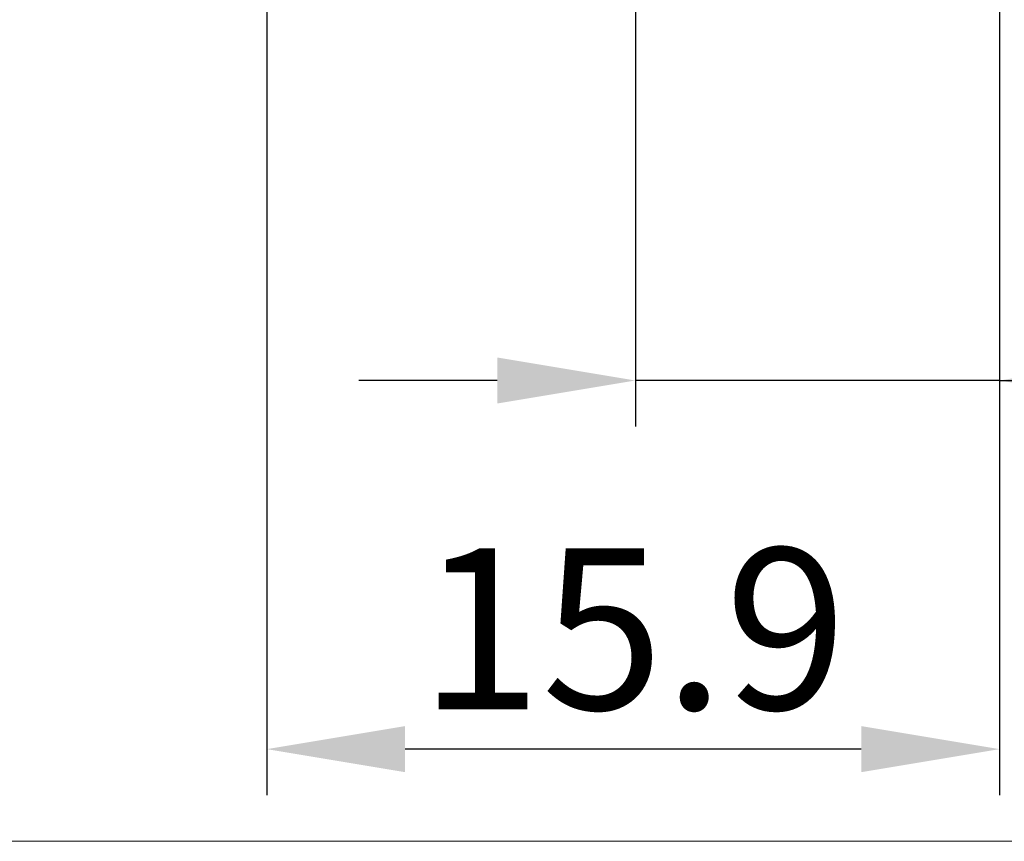
# Model space of a CAD drawing. Extents: x -19 to 105, y -25 to 45.
# Drawn here: x 42 to 64, y -25 to -7 of the extents above; entities that cross this region are included whole.
import ezdxf

# ---------------------------------------------------------------- set-up
doc = ezdxf.new("R2010")
doc.units = 0
doc.header["$MEASUREMENT"] = 0
doc.layers.get('Defpoints').update_dxf_attribs({"linetype": 'CONTINUOUS'})
doc.layers.add('2', color=7, linetype='CONTINUOUS', lineweight=25)
doc.layers.add('INFTOTAL', color=9, linetype='CONTINUOUS', lineweight=18)
doc.styles.add('Monospac821 BT', font='txt', dxfattribs={"height": 3.5})
doc.dimstyles.get("Standard").update_dxf_attribs({"dimtxt": 3.5, "dimasz": 3, "dimexe": 1, "dimexo": 0.5, "dimgap": 0.8, "dimtad": 1, "dimtoh": 1, "dimzin": 1, "dimdsep": 46, "dimtxsty": 'Monospac821 BT', "dimcen": 2.5, "dimadec": 1, "dimazin": 0, "dimtfac": 1, "dimtdec": 4, "dimtix": 1, "dimtmove": 1, "dimatfit": 3, "dimfxl": 1, "dimtolj": 1, "dimtzin": 1, "dimarcsym": 0})

# ---------------------------------------------------------------- blocks, each defined once
blk = doc.blocks.new('*D6')
at = {"layer": '2', "color": 0, "lineweight": -2}
for p, q in [((63.5, -1.04), (63.5, -16)), ((55.6, -1.294), (55.6, -16)), ((52.6, -15), (49.6, -15)), ((63.5, -15), (55.6, -15)), ((63.5, -15), (76.556, -15)), ((66.5, -15), (69.5, -15))]:
    blk.add_line(p, q, dxfattribs=at)
at = {"layer": '2', "color": 0}
for points in [[(52.6, -15.5), (52.6, -14.5), (55.6, -15)], [(66.5, -14.5), (66.5, -15.5), (63.5, -15)]]:
    blk.add_solid(points, dxfattribs=at)
at = {"layer": 'Defpoints', "color": 0}
for p in [(63.5, -0.54), (55.6, -0.794), (55.6, -15)]:
    blk.add_point(p, dxfattribs=at)
at = {"layer": '2', "color": 0, "linetype": 'ByBlock', "insert": (71.528, -12.38875), "char_height": 3.5, "attachment_point": 5}
blk.add_mtext('\\A1;7.9', dxfattribs=at)
blk = doc.blocks.new('*D8')
at = {"layer": '2', "color": 0, "lineweight": -2}
for p, q in [((63.5, -1.04), (63.5, -24)), ((47.6, -1.294), (47.6, -24)), ((60.5, -23), (50.6, -23))]:
    blk.add_line(p, q, dxfattribs=at)
at = {"layer": '2', "color": 0}
for points in [[(50.6, -22.5), (50.6, -23.5), (47.6, -23)], [(60.5, -23.5), (60.5, -22.5), (63.5, -23)]]:
    blk.add_solid(points, dxfattribs=at)
at = {"layer": 'Defpoints', "color": 0}
for p in [(63.5, -0.54), (47.6, -0.794), (47.6, -23)]:
    blk.add_point(p, dxfattribs=at)
at = {"layer": '2', "color": 0, "linetype": 'ByBlock', "insert": (55.55, -20.389), "char_height": 3.5, "attachment_point": 5}
blk.add_mtext('\\A1;15.9', dxfattribs=at)

msp = doc.modelspace()

# ---------------------------------------------------------------- linework, layer by layer
at = {"layer": 'INFTOTAL'}
msp.add_line((105, -25), (-18.875, -25), dxfattribs=at)

# ---------------------------------------------------------------- dimensions: what is measured, and where the dimension line sits
at = {"layer": '2'}
for base, p2, picture, middle in [((47.5999, -23), (47.5999, -0.794), '*D8', (55.55, -23)), ((55.6, -15), (55.6, -0.794), '*D6', (71.528, -15))]:
    dim = msp.add_linear_dim(base=base, p1=(63.5, -0.54), p2=p2, dimstyle='STANDARD', override={"dimtoh": 0, "dimdec": 1, "dimtmove": 0}, dxfattribs=at)
    dim.commit()
    dim.dimension.update_dxf_attribs({"geometry": picture, "text_midpoint": middle, "dimtype": 160})

doc.saveas('drawing.dxf')
